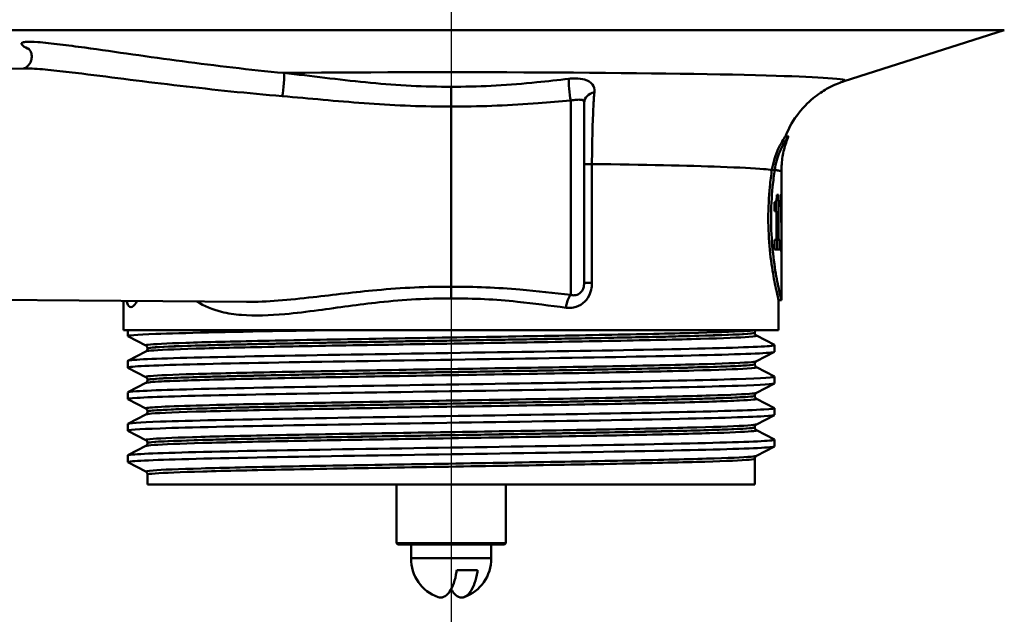
# Paper-space layout 'DF_1' of a CAD drawing. Units: millimetres. Extents: x 0 to 2100, y 0 to 4297.
# Drawn here: x 789 to 861, y 1445 to 1488 of the extents above; entities that cross this region are included whole.
import ezdxf

# ---------------------------------------------------------------- set-up
doc = ezdxf.new("R2010")
doc.units = ezdxf.units.MM
doc.header["$LTSCALE"] = 10
for name, color, linetype, lineweight in [('Centerline(ISO)', 7, 'Continuous', 25), ('Visible Edges(ISO)', 7, 'Continuous', 50), ('Visible Tangent Edges(ISO)', 7, 'Continuous', 50)]:
    doc.layers.add(name, color=color, linetype=linetype, lineweight=lineweight)

psp = doc.layouts.new('DF_1')

# ---------------------------------------------------------------- linework, layer by layer
at = {"layer": 'Centerline(ISO)', "linetype": 'Continuous'}
psp.add_line((820.351, 1731.688), (820.351, 833.757), dxfattribs=at)
at = {"layer": 'Visible Edges(ISO)'}
for p, q in [((849.161, 1483.84), (860.886, 1487.575)), ((773.351, 1484.634), (789.169, 1484.772)), ((830.101, 1482.279), (830.101, 1469.064)), ((820.351, 1481.983), (820.351, 1468.782)), ((845.06, 1479.794), (844.844, 1479.794)), ((844.062, 1477.339), (843.858, 1477.339)), ((844.551, 1472.479), (844.551, 1477.21)), ((844.55, 1475.562), (844.543, 1475.562)), ((844.55, 1475.562), (844.55, 1473.495)), ((844.042, 1474.327), (844.042, 1474.978)), ((844.147, 1475.035), (844.147, 1474.327)), ((844.349, 1475.523), (844.219, 1475.523)), ((844.349, 1475.523), (844.349, 1472.21)), ((844.516, 1474.629), (844.516, 1475.053)), ((844.54, 1474.897), (844.516, 1474.897)), ((844.54, 1473.495), (844.54, 1474.897)), ((844.042, 1474.327), (844.202, 1474.327)), ((844.202, 1472.21), (844.202, 1474.327)), ((844.54, 1473.495), (844.55, 1473.495)), ((844.202, 1472.21), (844.042, 1472.21)), ((844.042, 1471.513), (844.042, 1472.21)), ((844.349, 1472.21), (844.202, 1472.21)), ((844.241, 1472.21), (844.241, 1471.513)), ((844.442, 1472.21), (844.349, 1472.21)), ((844.442, 1472.21), (844.442, 1471.513)), ((844.042, 1471.513), (844.442, 1471.513)), ((844.543, 1471.367), (844.55, 1471.367)), ((844.551, 1467.794), (844.551, 1471.708)), ((773.351, 1467.954), (805.36, 1467.675)), ((796.351, 1465.594), (796.351, 1467.753)), ((844.551, 1467.794), (844.351, 1467.794)), ((844.351, 1465.594), (844.351, 1467.794)), ((844.351, 1465.594), (796.351, 1465.594)), ((796.651, 1465.171), (796.651, 1465.594)), ((797.977, 1464.475), (796.661, 1465.16)), ((842.601, 1465.414), (842.601, 1465.419)), ((842.724, 1465.203), (844.04, 1464.518)), ((796.661, 1463.363), (797.977, 1464.049)), ((798.101, 1464.259), (798.101, 1464.265)), ((844.04, 1464.006), (842.724, 1463.32)), ((844.051, 1464.017), (844.051, 1464.507)), ((796.651, 1462.862), (796.651, 1463.352)), ((797.977, 1462.166), (796.661, 1462.851)), ((842.601, 1463.105), (842.601, 1463.11)), ((842.724, 1462.894), (844.04, 1462.209)), ((798.101, 1461.95), (798.101, 1461.956)), ((844.051, 1461.708), (844.051, 1462.198)), ((796.661, 1461.054), (797.977, 1461.74)), ((844.04, 1461.697), (842.724, 1461.011)), ((796.651, 1460.553), (796.651, 1461.043)), ((797.977, 1459.857), (796.661, 1460.542)), ((842.601, 1460.796), (842.601, 1460.801)), ((842.724, 1460.585), (844.04, 1459.9)), ((844.051, 1459.399), (844.051, 1459.889)), ((796.661, 1458.745), (797.977, 1459.431)), ((798.101, 1459.641), (798.101, 1459.647)), ((844.04, 1459.388), (842.724, 1458.702)), ((796.651, 1458.244), (796.651, 1458.734)), ((797.977, 1457.548), (796.661, 1458.233)), ((842.601, 1458.487), (842.601, 1458.492)), ((842.724, 1458.276), (844.04, 1457.591)), ((844.051, 1457.09), (844.051, 1457.58)), ((796.661, 1456.436), (797.977, 1457.122)), ((798.101, 1457.332), (798.101, 1457.338)), ((844.04, 1457.079), (842.724, 1456.393)), ((796.651, 1455.935), (796.651, 1456.425)), ((842.601, 1454.294), (842.601, 1456.183)), ((797.977, 1455.239), (796.661, 1455.924)), ((798.101, 1454.294), (798.101, 1455.029)), ((798.101, 1454.294), (842.601, 1454.294)), ((816.351, 1454.294), (816.351, 1449.994)), ((824.351, 1454.294), (824.351, 1449.994)), ((816.351, 1449.994), (824.351, 1449.994)), ((816.451, 1449.894), (816.351, 1449.994)), ((824.251, 1449.894), (816.451, 1449.894)), ((817.426, 1448.894), (817.426, 1449.894)), ((823.276, 1448.894), (823.276, 1449.894)), ((824.251, 1449.894), (824.351, 1449.994)), ((823.276, 1448.894), (817.426, 1448.894)), ((822.288, 1448.017), (820.759, 1448.017))]:
    psp.add_line(p, q, dxfattribs=at)
for centre, start, end in [((820.35, 1448.819), 178.53071, 251.16774), ((820.352, 1448.819), 288.83226, 1.46929)]:
    psp.add_arc(centre, 2.925, start, end, dxfattribs=at)
for centre, major_axis, ratio, start_param, end_param in [((820.351, 1477.21), (24.2, 0), 0.026502, 0, 0.111351), ((820.351, 1472.479), (0, 42.801), 0.565407, 4.686401, 4.712389), ((820.351, 1471.708), (0, 42.856), 0.56468, 4.70442, 4.721386)]:
    psp.add_ellipse(centre, major_axis=major_axis, ratio=ratio, start_param=start_param, end_param=end_param, dxfattribs=at)
for points, knots in [([(789.358, 1486.251), (789.358, 1486.251), (789.358, 1486.251), (789.362, 1486.248), (789.376, 1486.238), (789.422, 1486.187), (789.447, 1486.157), (789.506, 1486.065), (789.539, 1486.005), (789.596, 1485.838), (789.618, 1485.73), (789.612, 1485.501), (789.589, 1485.386), (789.509, 1485.184), (789.454, 1485.098), (789.336, 1484.958), (789.274, 1484.907), (789.167, 1484.833), (789.123, 1484.812), (789.057, 1484.783), (789.034, 1484.775), (789.018, 1484.771)], [0.7583344, 0.7583344, 0.7583344, 0.7583344, 0.7628308, 0.7628308, 0.7893514, 0.7893514, 0.8072461, 0.8072461, 0.823756, 0.823756, 0.8399435, 0.8399435, 0.8539483, 0.8539483, 0.8676688, 0.8676688, 0.8831862, 0.8831862, 0.8997884, 0.8997884, 0.9155447, 0.9155447, 0.9155447, 0.9155447]), ([(844.846, 1479.794), (845.121, 1480.485), (845.466, 1481.036), (846.242, 1482.047), (846.66, 1482.419), (847.391, 1482.995), (847.7, 1483.18), (848.212, 1483.462), (848.416, 1483.555), (848.762, 1483.701), (848.902, 1483.753), (849.072, 1483.811), (849.118, 1483.826), (849.161, 1483.84)], [21.2525913, 21.2525913, 21.2525913, 21.2525913, 21.2759404, 21.2759404, 21.307617, 21.307617, 21.3423012, 21.3423012, 21.3769853, 21.3769853, 21.4116695, 21.4116695, 21.4259522, 21.4259522, 21.4259522, 21.4259522]), ([(820.351, 1483.435), (820.351, 1483.433), (820.351, 1483.432), (820.351, 1483.384), (820.351, 1483.331), (820.351, 1483.212), (820.351, 1483.147), (820.351, 1482.961), (820.351, 1482.834), (820.351, 1482.575), (820.351, 1482.444), (820.351, 1482.197), (820.351, 1482.082), (820.351, 1481.983)], [-0.0006397, -0.0006397, -0.0006397, -0.0006397, 0, 0, 0.0231324, 0.0231324, 0.0462647, 0.0462647, 0.0853299, 0.0853299, 0.1243937, 0.1243937, 0.1634568, 0.1634568, 0.1634568, 0.1634568]), ([(843.858, 1477.339), (843.902, 1477.631), (843.967, 1477.901), (844.134, 1478.444), (844.241, 1478.705), (844.469, 1479.195), (844.59, 1479.406), (844.737, 1479.644), (844.781, 1479.711), (844.824, 1479.771), (844.834, 1479.784), (844.842, 1479.793), (844.844, 1479.794), (844.844, 1479.794)], [-1.1721045, -1.1721045, -1.1721045, -1.1721045, -1.0631721, -1.0631721, -0.9313762, -0.9313762, -0.7731516, -0.7731516, -0.6743829, -0.6743829, -0.6241614, -0.6241614, -0.6025302, -0.6025302, -0.6025302, -0.6025302]), ([(845.059, 1479.788), (845.06, 1479.79), (845.06, 1479.791), (845.061, 1479.795), (845.06, 1479.795), (845.053, 1479.788), (845.045, 1479.779), (845.021, 1479.746), (845.004, 1479.721), (844.943, 1479.632), (844.891, 1479.552), (844.716, 1479.258), (844.57, 1478.99), (844.281, 1478.292), (844.138, 1477.849), (844.062, 1477.339)], [0.5767254, 0.5767254, 0.5767254, 0.5767254, 0.5873883, 0.5873883, 0.618173, 0.618173, 0.6624801, 0.6624801, 0.7145194, 0.7145194, 0.8067916, 0.8067916, 0.9819367, 0.9819367, 1.1726023, 1.1726023, 1.1726023, 1.1726023]), ([(844.551, 1477.211), (844.551, 1477.397), (844.559, 1477.583), (844.589, 1477.951), (844.611, 1478.133), (844.67, 1478.49), (844.706, 1478.665), (844.79, 1479.005), (844.837, 1479.17), (844.942, 1479.488), (844.999, 1479.641), (845.059, 1479.788)], [21.22751099, 21.22751099, 21.22751099, 21.22751099, 21.23268631, 21.23268631, 21.23786162, 21.23786162, 21.24303694, 21.24303694, 21.24821226, 21.24821226, 21.25338757, 21.25338757, 21.25338757, 21.25338757]), ([(844.351, 1467.794), (844.351, 1467.794), (844.312, 1467.946), (844.169, 1468.559), (844.068, 1469.021), (843.878, 1470.082), (843.775, 1470.755), (843.63, 1472.232), (843.589, 1473.037), (843.589, 1473.794), (843.589, 1474.551), (843.63, 1475.356), (843.746, 1476.538), (843.8, 1476.959), (843.858, 1477.339)], [-0.908212, -0.908212, -0.908212, -0.908212, -0.681175, -0.681175, -0.454138, -0.454138, -0.227069, -0.227069, 0, 0, 0, 0.227069, 0.227069, 0.363489, 0.363489, 0.363489, 0.363489]), ([(844.062, 1477.338), (844.005, 1476.959), (843.951, 1476.538), (843.836, 1475.356), (843.795, 1474.551), (843.795, 1473.794), (843.795, 1473.037), (843.836, 1472.232), (843.98, 1470.755), (844.082, 1470.082), (844.271, 1469.02), (844.371, 1468.559), (844.512, 1467.946), (844.551, 1467.794), (844.551, 1467.794)], [-0.363341, -0.363341, -0.363341, -0.363341, -0.227051, -0.227051, 0, 0, 0, 0.227051, 0.227051, 0.454101, 0.454101, 0.681122, 0.681122, 0.908142, 0.908142, 0.908142, 0.908142]), ([(843.858, 1477.339), (843.874, 1477.339), (843.89, 1477.339), (843.958, 1477.338), (844.01, 1477.338), (844.062, 1477.338)], [0, 0, 0, 0, 0.00485011, 0.00485011, 0.02040104, 0.02040104, 0.02040104, 0.02040104]), ([(844.062, 1477.338), (844.082, 1477.335), (844.102, 1477.332), (844.122, 1477.33), (844.238, 1477.314), (844.332, 1477.298), (844.401, 1477.282)], [20.6073539, 20.6073539, 20.6073539, 20.6073539, 20.6471383, 20.6471383, 20.6471383, 20.8853418, 20.8853418, 20.8853418, 20.8853418]), ([(844.536, 1475.29), (844.538, 1475.326), (844.539, 1475.367), (844.542, 1475.459), (844.542, 1475.509), (844.543, 1475.562)], [0, 0, 0, 0, 0.01792207, 0.01792207, 0.03513724, 0.03513724, 0.03513724, 0.03513724]), ([(844.042, 1474.978), (844.063, 1474.978), (844.084, 1474.984), (844.129, 1475.009), (844.152, 1475.032), (844.17, 1475.079)], [0, 0, 0, 0, 0.03121013, 0.03121013, 0.07120511, 0.07120511, 0.07120511, 0.07120511]), ([(844.17, 1475.079), (844.181, 1475.11), (844.191, 1475.152), (844.206, 1475.256), (844.21, 1475.306), (844.216, 1475.4), (844.218, 1475.461), (844.219, 1475.523)], [0, 0, 0, 0, 0.02109078, 0.02109078, 0.04149577, 0.04149577, 0.07369629, 0.07369629, 0.07369629, 0.07369629]), ([(844.516, 1475.053), (844.52, 1475.076), (844.524, 1475.108), (844.531, 1475.187), (844.534, 1475.235), (844.536, 1475.29)], [0, 0, 0, 0, 0.02627814, 0.02627814, 0.05317234, 0.05317234, 0.05317234, 0.05317234]), ([(844.54, 1474.897), (844.538, 1474.838), (844.534, 1474.786), (844.526, 1474.696), (844.521, 1474.659), (844.516, 1474.629)], [0, 0, 0, 0, 0.03146754, 0.03146754, 0.06484472, 0.06484472, 0.06484472, 0.06484472]), ([(797.348, 1467.745), (797.319, 1467.695), (797.29, 1467.648), (797.121, 1467.398), (796.986, 1467.294), (796.772, 1467.294), (796.676, 1467.392), (796.587, 1467.643), (796.572, 1467.695), (796.558, 1467.752)], [1.6491828, 1.6491828, 1.6491828, 1.6491828, 1.681059, 1.681059, 1.8378991, 1.8378991, 1.9903223, 1.9903223, 2.0252321, 2.0252321, 2.0252321, 2.0252321]), ([(796.666, 1465.16), (796.567, 1465.215), (797.258, 1465.27), (798.7, 1465.325), (800.644, 1465.399), (803.942, 1465.473), (808.022, 1465.547), (808.88, 1465.563), (809.771, 1465.578), (810.688, 1465.594)], [32.956945, 32.956945, 32.956945, 32.956945, 33.405662, 33.405662, 33.405662, 34.010412, 34.010412, 34.010412, 34.137582, 34.137582, 34.137582, 34.137582]), ([(842.601, 1465.419), (842.601, 1465.436), (842.603, 1465.453), (842.609, 1465.485), (842.614, 1465.5), (842.626, 1465.527), (842.632, 1465.539), (842.645, 1465.559), (842.651, 1465.568), (842.664, 1465.583), (842.67, 1465.589), (842.675, 1465.594)], [0.14251361, 0.14251361, 0.14251361, 0.14251361, 0.15022113, 0.15022113, 0.15792865, 0.15792865, 0.16563616, 0.16563616, 0.17334368, 0.17334368, 0.1810512, 0.1810512, 0.1810512, 0.1810512]), ([(842.601, 1465.414), (842.601, 1465.382), (842.607, 1465.351), (842.627, 1465.301), (842.639, 1465.281), (842.663, 1465.251), (842.674, 1465.24), (842.693, 1465.223), (842.701, 1465.218), (842.714, 1465.209), (842.72, 1465.206), (842.724, 1465.203)], [54.56776475, 54.56776475, 54.56776475, 54.56776475, 54.58178375, 54.58178375, 54.59580276, 54.59580276, 54.60982176, 54.60982176, 54.62384076, 54.62384076, 54.63785977, 54.63785977, 54.63785977, 54.63785977]), ([(796.662, 1462.851), (796.649, 1462.858), (796.648, 1462.864), (796.658, 1462.871), (796.773, 1462.945), (798.381, 1463.019), (801.202, 1463.094), (804.021, 1463.168), (808.037, 1463.242), (812.554, 1463.316), (817.068, 1463.39), (822.061, 1463.464), (826.667, 1463.538), (831.271, 1463.613), (835.468, 1463.687), (838.532, 1463.761), (841.692, 1463.837), (843.63, 1463.913), (843.988, 1463.99), (844.03, 1463.999), (844.05, 1464.008), (844.049, 1464.017)], [26.67376, 26.67376, 26.67376, 26.67376, 26.72768, 26.72768, 26.72768, 27.333656, 27.333656, 27.333656, 27.939119, 27.939119, 27.939119, 28.544115, 28.544115, 28.544115, 29.148688, 29.148688, 29.148688, 29.772299, 29.772299, 29.772299, 29.84513, 29.84513, 29.84513, 29.84513]), ([(796.651, 1463.352), (796.651, 1463.354), (796.651, 1463.355), (796.652, 1463.356), (796.697, 1463.43), (798.23, 1463.504), (800.985, 1463.578), (803.738, 1463.652), (807.699, 1463.726), (812.182, 1463.8), (816.706, 1463.875), (821.742, 1463.95), (826.402, 1464.025), (831.039, 1464.099), (835.283, 1464.173), (838.393, 1464.248), (841.497, 1464.322), (843.457, 1464.396), (843.933, 1464.47), (844.035, 1464.486), (844.069, 1464.502), (844.037, 1464.518)], [26.703538, 26.703538, 26.703538, 26.703538, 26.713012, 26.713012, 26.713012, 27.317929, 27.317929, 27.317929, 27.922431, 27.922431, 27.922431, 28.532532, 28.532532, 28.532532, 29.139584, 29.139584, 29.139584, 29.745487, 29.745487, 29.745487, 29.874908, 29.874908, 29.874908, 29.874908]), ([(798.101, 1464.265), (798.101, 1464.296), (798.094, 1464.327), (798.075, 1464.377), (798.063, 1464.397), (798.039, 1464.427), (798.028, 1464.438), (798.009, 1464.455), (798.001, 1464.46), (797.988, 1464.469), (797.982, 1464.472), (797.977, 1464.475)], [7.1675378, 7.1675378, 7.1675378, 7.1675378, 7.18156034, 7.18156034, 7.19558289, 7.19558289, 7.20960544, 7.20960544, 7.22362798, 7.22362798, 7.23765053, 7.23765053, 7.23765053, 7.23765053]), ([(798.101, 1464.259), (798.101, 1464.228), (798.094, 1464.197), (798.075, 1464.146), (798.063, 1464.126), (798.039, 1464.096), (798.028, 1464.085), (798.009, 1464.069), (798.001, 1464.063), (797.988, 1464.054), (797.982, 1464.051), (797.977, 1464.049)], [47.54293075, 47.54293075, 47.54293075, 47.54293075, 47.55693322, 47.55693322, 47.57093569, 47.57093569, 47.58493816, 47.58493816, 47.59894063, 47.59894063, 47.6129431, 47.6129431, 47.6129431, 47.6129431]), ([(842.601, 1463.11), (842.601, 1463.141), (842.607, 1463.172), (842.627, 1463.223), (842.639, 1463.242), (842.662, 1463.273), (842.674, 1463.284), (842.693, 1463.3), (842.701, 1463.306), (842.714, 1463.315), (842.72, 1463.318), (842.724, 1463.32)], [14.19246942, 14.19246942, 14.19246942, 14.19246942, 14.20647457, 14.20647457, 14.22047973, 14.22047973, 14.23448488, 14.23448488, 14.24849003, 14.24849003, 14.26249518, 14.26249518, 14.26249518, 14.26249518]), ([(842.601, 1463.105), (842.601, 1463.073), (842.607, 1463.042), (842.627, 1462.992), (842.639, 1462.972), (842.662, 1462.942), (842.674, 1462.931), (842.693, 1462.914), (842.701, 1462.909), (842.714, 1462.9), (842.72, 1462.897), (842.724, 1462.894)], [40.51814313, 40.51814313, 40.51814313, 40.51814313, 40.53213382, 40.53213382, 40.54612452, 40.54612452, 40.56011521, 40.56011521, 40.5741059, 40.5741059, 40.5880966, 40.5880966, 40.5880966, 40.5880966]), ([(796.658, 1461.043), (796.656, 1461.072), (796.867, 1461.101), (797.294, 1461.129), (798.4, 1461.203), (800.951, 1461.277), (804.504, 1461.352), (808.057, 1461.426), (812.595, 1461.5), (817.333, 1461.574), (822.07, 1461.648), (826.986, 1461.722), (831.228, 1461.796), (835.47, 1461.87), (839.021, 1461.944), (841.266, 1462.018), (843.196, 1462.082), (844.154, 1462.145), (844.038, 1462.209)], [20.420352, 20.420352, 20.420352, 20.420352, 20.653886, 20.653886, 20.653886, 21.258792, 21.258792, 21.258792, 21.863485, 21.863485, 21.863485, 22.467976, 22.467976, 22.467976, 23.072278, 23.072278, 23.072278, 23.591723, 23.591723, 23.591723, 23.591723]), ([(798.101, 1461.956), (798.101, 1461.987), (798.094, 1462.018), (798.075, 1462.068), (798.063, 1462.088), (798.039, 1462.118), (798.028, 1462.129), (798.009, 1462.146), (798.001, 1462.151), (797.988, 1462.16), (797.982, 1462.163), (797.977, 1462.166)], [21.21732735, 21.21732735, 21.21732735, 21.21732735, 21.23131985, 21.23131985, 21.24531234, 21.24531234, 21.25930484, 21.25930484, 21.27329733, 21.27329733, 21.28728983, 21.28728983, 21.28728983, 21.28728983]), ([(798.101, 1461.95), (798.101, 1461.919), (798.094, 1461.888), (798.075, 1461.837), (798.063, 1461.818), (798.039, 1461.787), (798.028, 1461.776), (798.009, 1461.76), (798.001, 1461.754), (797.988, 1461.745), (797.982, 1461.742), (797.977, 1461.74)], [33.49338191, 33.49338191, 33.49338191, 33.49338191, 33.50736567, 33.50736567, 33.52134943, 33.52134943, 33.53533319, 33.53533319, 33.54931695, 33.54931695, 33.56330071, 33.56330071, 33.56330071, 33.56330071]), ([(796.669, 1460.542), (796.605, 1460.575), (796.826, 1460.609), (797.338, 1460.642), (798.481, 1460.716), (801.068, 1460.79), (804.651, 1460.864), (808.233, 1460.938), (812.793, 1461.013), (817.54, 1461.087), (822.285, 1461.161), (827.196, 1461.235), (831.422, 1461.309), (835.646, 1461.383), (839.166, 1461.457), (841.373, 1461.531), (843.124, 1461.59), (844.041, 1461.649), (844.047, 1461.708)], [20.390575, 20.390575, 20.390575, 20.390575, 20.661669, 20.661669, 20.661669, 21.267079, 21.267079, 21.267079, 21.872253, 21.872253, 21.872253, 22.4772, 22.4772, 22.4772, 23.081933, 23.081933, 23.081933, 23.561945, 23.561945, 23.561945, 23.561945]), ([(842.601, 1460.801), (842.601, 1460.832), (842.607, 1460.863), (842.627, 1460.914), (842.639, 1460.934), (842.662, 1460.964), (842.674, 1460.975), (842.693, 1460.991), (842.701, 1460.997), (842.714, 1461.006), (842.72, 1461.009), (842.724, 1461.011)], [28.24213105, 28.24213105, 28.24213105, 28.24213105, 28.25611572, 28.25611572, 28.27010038, 28.27010038, 28.28408505, 28.28408505, 28.29806972, 28.29806972, 28.31205439, 28.31205439, 28.31205439, 28.31205439]), ([(842.601, 1460.796), (842.601, 1460.764), (842.607, 1460.733), (842.627, 1460.683), (842.639, 1460.663), (842.662, 1460.633), (842.674, 1460.622), (842.693, 1460.605), (842.701, 1460.6), (842.714, 1460.591), (842.72, 1460.588), (842.724, 1460.585)], [26.46862694, 26.46862694, 26.46862694, 26.46862694, 26.48260866, 26.48260866, 26.49659038, 26.49659038, 26.5105721, 26.5105721, 26.52455381, 26.52455381, 26.53853553, 26.53853553, 26.53853553, 26.53853553]), ([(796.656, 1458.734), (796.662, 1458.79), (797.477, 1458.846), (799.047, 1458.901), (801.15, 1458.976), (804.598, 1459.05), (808.789, 1459.124), (812.977, 1459.199), (817.887, 1459.273), (822.662, 1459.348), (827.435, 1459.422), (832.051, 1459.496), (835.704, 1459.571), (839.355, 1459.645), (842.029, 1459.719), (843.258, 1459.794), (843.844, 1459.829), (844.101, 1459.864), (844.032, 1459.9)], [14.137167, 14.137167, 14.137167, 14.137167, 14.590678, 14.590678, 14.590678, 15.198327, 15.198327, 15.198327, 15.80565, 15.80565, 15.80565, 16.412659, 16.412659, 16.412659, 17.019365, 17.019365, 17.019365, 17.308537, 17.308537, 17.308537, 17.308537]), ([(798.101, 1459.647), (798.101, 1459.678), (798.094, 1459.709), (798.075, 1459.759), (798.063, 1459.779), (798.039, 1459.809), (798.028, 1459.82), (798.009, 1459.837), (798.001, 1459.842), (797.988, 1459.851), (797.982, 1459.854), (797.977, 1459.857)], [35.26690036, 35.26690036, 35.26690036, 35.26690036, 35.28088209, 35.28088209, 35.29486381, 35.29486381, 35.30884554, 35.30884554, 35.32282726, 35.32282726, 35.33680898, 35.33680898, 35.33680898, 35.33680898]), ([(796.666, 1458.233), (796.56, 1458.292), (797.37, 1458.351), (799.035, 1458.41), (801.145, 1458.485), (804.615, 1458.56), (808.833, 1458.635), (813.031, 1458.709), (817.95, 1458.784), (822.73, 1458.858), (827.506, 1458.933), (832.122, 1459.007), (835.768, 1459.082), (839.412, 1459.156), (842.072, 1459.23), (843.284, 1459.305), (843.792, 1459.336), (844.044, 1459.367), (844.043, 1459.399)], [14.107389, 14.107389, 14.107389, 14.107389, 14.589579, 14.589579, 14.589579, 15.200454, 15.200454, 15.200454, 15.808506, 15.808506, 15.808506, 16.416219, 16.416219, 16.416219, 17.023603, 17.023603, 17.023603, 17.27876, 17.27876, 17.27876, 17.27876]), ([(798.101, 1459.641), (798.101, 1459.61), (798.094, 1459.579), (798.075, 1459.528), (798.063, 1459.509), (798.039, 1459.478), (798.028, 1459.467), (798.009, 1459.451), (798.001, 1459.445), (797.988, 1459.436), (797.982, 1459.433), (797.977, 1459.431)], [19.44385803, 19.44385803, 19.44385803, 19.44385803, 19.45784261, 19.45784261, 19.47182719, 19.47182719, 19.48581177, 19.48581177, 19.49979635, 19.49979635, 19.51378093, 19.51378093, 19.51378093, 19.51378093]), ([(842.601, 1458.492), (842.601, 1458.523), (842.607, 1458.554), (842.627, 1458.605), (842.639, 1458.625), (842.662, 1458.655), (842.674, 1458.666), (842.693, 1458.682), (842.701, 1458.688), (842.714, 1458.697), (842.72, 1458.7), (842.724, 1458.702)], [42.29165539, 42.29165539, 42.29165539, 42.29165539, 42.30563908, 42.30563908, 42.31962277, 42.31962277, 42.33360645, 42.33360645, 42.34759014, 42.34759014, 42.36157383, 42.36157383, 42.36157383, 42.36157383]), ([(842.601, 1458.487), (842.601, 1458.455), (842.607, 1458.424), (842.627, 1458.374), (842.639, 1458.354), (842.662, 1458.324), (842.674, 1458.313), (842.693, 1458.296), (842.701, 1458.291), (842.714, 1458.282), (842.72, 1458.279), (842.724, 1458.276)], [12.41905507, 12.41905507, 12.41905507, 12.41905507, 12.43304739, 12.43304739, 12.44703972, 12.44703972, 12.46103205, 12.46103205, 12.47502437, 12.47502437, 12.4890167, 12.4890167, 12.4890167, 12.4890167]), ([(796.652, 1456.425), (796.651, 1456.432), (796.663, 1456.439), (796.689, 1456.446), (796.958, 1456.52), (798.713, 1456.594), (801.649, 1456.669), (804.585, 1456.743), (808.688, 1456.817), (813.247, 1456.891), (817.805, 1456.965), (822.799, 1457.039), (827.363, 1457.113), (831.926, 1457.187), (836.04, 1457.261), (838.99, 1457.335), (841.94, 1457.409), (843.715, 1457.483), (844.007, 1457.557), (844.05, 1457.569), (844.061, 1457.58), (844.038, 1457.591)], [7.853982, 7.853982, 7.853982, 7.853982, 7.910441, 7.910441, 7.910441, 8.515455, 8.515455, 8.515455, 9.120358, 9.120358, 9.120358, 9.725154, 9.725154, 9.725154, 10.329846, 10.329846, 10.329846, 10.934435, 10.934435, 10.934435, 11.025352, 11.025352, 11.025352, 11.025352]), ([(798.101, 1457.338), (798.101, 1457.369), (798.094, 1457.4), (798.075, 1457.45), (798.063, 1457.47), (798.039, 1457.5), (798.028, 1457.511), (798.009, 1457.528), (798.001, 1457.533), (797.988, 1457.542), (797.982, 1457.545), (797.977, 1457.548)], [49.31641634, 49.31641634, 49.31641634, 49.31641634, 49.33040688, 49.33040688, 49.34439742, 49.34439742, 49.35838796, 49.35838796, 49.3723785, 49.3723785, 49.38636904, 49.38636904, 49.38636904, 49.38636904]), ([(796.663, 1455.924), (796.642, 1455.935), (796.65, 1455.945), (796.69, 1455.956), (796.963, 1456.03), (798.724, 1456.104), (801.665, 1456.179), (804.605, 1456.253), (808.714, 1456.327), (813.276, 1456.401), (817.838, 1456.475), (822.834, 1456.549), (827.398, 1456.623), (831.961, 1456.697), (836.071, 1456.772), (839.016, 1456.846), (841.96, 1456.92), (843.727, 1456.994), (844.009, 1457.068), (844.037, 1457.075), (844.05, 1457.082), (844.05, 1457.09)], [7.824204, 7.824204, 7.824204, 7.824204, 7.911236, 7.911236, 7.911236, 8.516503, 8.516503, 8.516503, 9.121654, 9.121654, 9.121654, 9.72669, 9.72669, 9.72669, 10.331616, 10.331616, 10.331616, 10.936434, 10.936434, 10.936434, 10.995574, 10.995574, 10.995574, 10.995574]), ([(798.101, 1457.332), (798.101, 1457.301), (798.094, 1457.27), (798.075, 1457.219), (798.063, 1457.2), (798.039, 1457.169), (798.028, 1457.158), (798.009, 1457.142), (798.001, 1457.136), (797.988, 1457.127), (797.982, 1457.124), (797.977, 1457.122)], [5.39419819, 5.39419819, 5.39419819, 5.39419819, 5.4082031, 5.4082031, 5.422208, 5.422208, 5.4362129, 5.4362129, 5.45021781, 5.45021781, 5.46422271, 5.46422271, 5.46422271, 5.46422271]), ([(842.601, 1456.183), (842.601, 1456.214), (842.607, 1456.245), (842.627, 1456.296), (842.639, 1456.316), (842.663, 1456.346), (842.674, 1456.357), (842.693, 1456.373), (842.701, 1456.379), (842.714, 1456.388), (842.72, 1456.391), (842.724, 1456.393)], [56.34120337, 56.34120337, 56.34120337, 56.34120337, 56.3552056, 56.3552056, 56.36920784, 56.36920784, 56.38321008, 56.38321008, 56.39721232, 56.39721232, 56.41121455, 56.41121455, 56.41121455, 56.41121455]), ([(798.101, 1455.029), (798.101, 1455.06), (798.094, 1455.091), (798.075, 1455.141), (798.063, 1455.161), (798.039, 1455.191), (798.028, 1455.202), (798.009, 1455.219), (798.001, 1455.224), (797.988, 1455.233), (797.982, 1455.236), (797.977, 1455.239)], [63.36603644, 63.36603644, 63.36603644, 63.36603644, 63.38005513, 63.38005513, 63.39407382, 63.39407382, 63.40809252, 63.40809252, 63.42211121, 63.42211121, 63.4361299, 63.4361299, 63.4361299, 63.4361299]), ([(819.406, 1446.053), (819.468, 1446.032), (819.529, 1446.02), (819.586, 1446.02), (819.721, 1446.02), (819.881, 1446.084), (820.078, 1446.249), (820.159, 1446.339), (820.338, 1446.589), (820.46, 1446.834), (820.625, 1447.309), (820.701, 1447.621), (820.749, 1447.939), (820.754, 1447.977), (820.759, 1448.017)], [-0.0392644, -0.0392644, -0.0392644, -0.0392644, 0, 0, 0, 0.0925118, 0.0925118, 0.1439467, 0.1439467, 0.2368477, 0.2368477, 0.325903, 0.325903, 0.3377622, 0.3377622, 0.3377622, 0.3377622]), ([(822.288, 1448.017), (822.283, 1447.977), (822.278, 1447.939), (822.229, 1447.621), (822.154, 1447.309), (821.989, 1446.834), (821.867, 1446.589), (821.688, 1446.339), (821.607, 1446.249), (821.409, 1446.084), (821.25, 1446.02), (821.115, 1446.02), (820.98, 1446.02), (820.821, 1446.084), (820.624, 1446.249), (820.543, 1446.339), (820.437, 1446.487), (820.393, 1446.557), (820.352, 1446.634)], [-0.3377622, -0.3377622, -0.3377622, -0.3377622, -0.325903, -0.325903, -0.2368477, -0.2368477, -0.1439467, -0.1439467, -0.0925118, -0.0925118, 0, 0, 0, 0.0925118, 0.0925118, 0.1439467, 0.1439467, 0.1779772, 0.1779772, 0.1779772, 0.1779772])]:
    psp.add_open_spline(points, degree=3, knots=knots, dxfattribs=at)
for points in [[(844.062, 1477.339), (844.387, 1477.297), (844.551, 1477.254), (844.551, 1477.211)], [(844.551, 1477.211), (844.551, 1477.211), (844.551, 1477.211), (844.551, 1477.211)]]:
    psp.add_open_spline(points, degree=3, dxfattribs=at)
at = {"layer": 'Visible Tangent Edges(ISO)'}
for p, q in [((860.886, 1487.575), (779.816, 1487.575)), ((829.11, 1468.178), (829.11, 1482.421)), ((830.671, 1477.77), (830.101, 1477.77)), ((830.671, 1469.064), (830.671, 1477.77)), ((844.551, 1477.211), (844.551, 1477.211)), ((830.101, 1469.064), (830.671, 1469.064))]:
    psp.add_line(p, q, dxfattribs=at)
for centre, major_axis, ratio, start_param, end_param in [((807.963, 1483.489), (0.093, 0.996), 0.116073, 3.87616, 5.999229), ((829.118, 1483.127), (-0.099, 0.995), 0.11024, 0.457131, 2.34905), ((831.101, 1482.279), (-1, 0), 0.776104, 4.972237, 6.283185), ((829.118, 1467.242), (0.131, 0.991), 0.348055, 0.385745, 1.616652)]:
    psp.add_ellipse(centre, major_axis=major_axis, ratio=ratio, start_param=start_param, end_param=end_param, dxfattribs=at)
for points, knots in [([(808.084, 1484.441), (805.598, 1484.675), (803.103, 1484.971), (799.428, 1485.457), (798.214, 1485.626), (795.822, 1485.965), (794.649, 1486.135), (792.873, 1486.38), (792.259, 1486.462), (791.094, 1486.604), (790.54, 1486.665), (789.696, 1486.725), (789.371, 1486.735), (789.047, 1486.701), (788.965, 1486.682), (788.837, 1486.605), (788.865, 1486.526), (789.085, 1486.347), (789.251, 1486.251), (789.45, 1486.151)], [-3.043607, -3.043607, -3.043607, -3.043607, -2.282706, -2.282706, -1.902255, -1.902255, -1.521804, -1.521804, -1.316419, -1.316419, -1.111033, -1.111033, -0.960305, -0.960305, -0.888011, -0.888011, -0.76455, -0.76455, -0.658015, -0.658015, -0.658015, -0.658015]), ([(789.169, 1484.772), (789.357, 1484.774), (789.581, 1484.765), (790.308, 1484.72), (790.866, 1484.666), (792.038, 1484.539), (792.655, 1484.466), (794.441, 1484.249), (795.621, 1484.098), (798.028, 1483.796), (799.249, 1483.646), (802.949, 1483.213), (805.463, 1482.95), (807.972, 1482.742)], [1.011252, 1.011252, 1.011252, 1.011252, 1.111033, 1.111033, 1.316419, 1.316419, 1.521804, 1.521804, 1.902255, 1.902255, 2.282706, 2.282706, 3.043607, 3.043607, 3.043607, 3.043607]), ([(849.158, 1483.84), (849.399, 1483.918), (848.994, 1483.996), (847.087, 1484.129), (845.795, 1484.186), (844.161, 1484.236), (836.622, 1484.469), (820.775, 1484.559), (808.359, 1484.444), (808.222, 1484.443), (808.084, 1484.441)], [-21.425952, -21.425952, -21.425952, -21.425952, -20.290454, -20.290454, -19.362916, -19.362916, -19.362916, -15.084986, -15.084986, -15.036789, -15.036789, -15.036789, -15.036789]), ([(820.351, 1483.435), (820.238, 1483.434), (820.125, 1483.434), (820.012, 1483.434), (818.034, 1483.435), (816.058, 1483.56), (812.097, 1483.954), (810.111, 1484.222), (808.084, 1484.441)], [1.177647, 1.177647, 1.177647, 1.177647, 1.212309, 1.212309, 1.212309, 1.818464, 1.818464, 2.424619, 2.424619, 2.424619, 2.424619]), ([(828.981, 1484.015), (828.194, 1483.923), (827.409, 1483.835), (824.644, 1483.56), (822.668, 1483.435), (820.69, 1483.434), (820.577, 1483.434), (820.464, 1483.434), (820.351, 1483.435)], [0.3663461, 0.3663461, 0.3663461, 0.3663461, 0.6061635, 0.6061635, 1.2123269, 1.2123269, 1.2123269, 1.2470165, 1.2470165, 1.2470165, 1.2470165]), ([(830.844, 1483.029), (830.861, 1483.257), (830.809, 1483.447), (830.578, 1483.762), (830.384, 1483.878), (829.938, 1484.007), (829.71, 1484.037), (829.308, 1484.043), (829.146, 1484.035), (828.981, 1484.015)], [0, 0, 0, 0, 0.0928505, 0.0928505, 0.1970068, 0.1970068, 0.2771271, 0.2771271, 0.3272023, 0.3272023, 0.3272023, 0.3272023]), ([(807.972, 1482.742), (809.97, 1482.577), (811.964, 1482.374), (815.974, 1482.076), (817.993, 1481.982), (820.013, 1481.983), (820.126, 1481.983), (820.238, 1481.983), (820.351, 1481.983)], [-2.424619, -2.424619, -2.424619, -2.424619, -1.818464, -1.818464, -1.212309, -1.212309, -1.212309, -1.17852, -1.17852, -1.17852, -1.17852]), ([(830.671, 1477.77), (830.672, 1478.589), (830.685, 1479.422), (830.724, 1480.829), (830.75, 1481.442), (830.778, 1481.984), (830.799, 1482.367), (830.821, 1482.716), (830.844, 1483.029)], [0, 0, 0, 0, 0.2107572, 0.2107572, 0.39018, 0.39018, 0.39018, 0.5171815, 0.5171815, 0.5171815, 0.5171815]), ([(820.351, 1481.983), (820.464, 1481.983), (820.576, 1481.983), (820.689, 1481.983), (822.709, 1481.982), (824.727, 1482.076), (827.527, 1482.284), (828.319, 1482.351), (829.11, 1482.421)], [-1.2461438, -1.2461438, -1.2461438, -1.2461438, -1.2123269, -1.2123269, -1.2123269, -0.6061635, -0.6061635, -0.3663461, -0.3663461, -0.3663461, -0.3663461]), ([(829.11, 1482.421), (829.192, 1482.436), (829.274, 1482.448), (829.478, 1482.474), (829.596, 1482.483), (829.829, 1482.486), (829.934, 1482.474), (830.066, 1482.407), (830.101, 1482.356), (830.101, 1482.279)], [-0.3272023, -0.3272023, -0.3272023, -0.3272023, -0.2771271, -0.2771271, -0.1970068, -0.1970068, -0.0928505, -0.0928505, 0, 0, 0, 0]), ([(830.671, 1477.77), (834.433, 1477.725), (837.721, 1477.654), (840.087, 1477.567), (841.449, 1477.516), (842.53, 1477.46), (843.493, 1477.38), (843.695, 1477.359), (843.858, 1477.339)], [17.751124, 17.751124, 17.751124, 17.751124, 19.362916, 19.362916, 19.362916, 20.290454, 20.290454, 20.602182, 20.602182, 20.602182, 20.602182]), ([(828.768, 1467.242), (828.954, 1467.217), (829.144, 1467.221), (829.573, 1467.307), (829.808, 1467.414), (830.196, 1467.725), (830.351, 1467.918), (830.549, 1468.313), (830.608, 1468.5), (830.661, 1468.817), (830.671, 1468.941), (830.671, 1469.064)], [-0.3189626, -0.3189626, -0.3189626, -0.3189626, -0.2563464, -0.2563464, -0.1724859, -0.1724859, -0.0958255, -0.0958255, -0.036856, -0.036856, 0, 0, 0, 0]), ([(830.101, 1469.064), (830.101, 1468.996), (830.096, 1468.928), (830.068, 1468.757), (830.037, 1468.66), (829.934, 1468.458), (829.854, 1468.363), (829.652, 1468.216), (829.529, 1468.171), (829.305, 1468.147), (829.207, 1468.154), (829.11, 1468.178)], [0, 0, 0, 0, 0.036856, 0.036856, 0.0958255, 0.0958255, 0.1724859, 0.1724859, 0.2563464, 0.2563464, 0.3189626, 0.3189626, 0.3189626, 0.3189626]), ([(820.351, 1468.782), (819.458, 1468.791), (818.563, 1468.773), (816.739, 1468.689), (815.811, 1468.621), (813.291, 1468.388), (811.736, 1468.191), (809.355, 1467.92), (808.499, 1467.829), (806.873, 1467.705), (806.101, 1467.668), (805.358, 1467.675)], [4.832701, 4.832701, 4.832701, 4.832701, 5.100167, 5.100167, 5.38047, 5.38047, 5.874257, 5.874257, 6.161734, 6.161734, 6.439456, 6.439456, 6.439456, 6.439456]), ([(820.351, 1468.782), (820.351, 1468.738), (820.35, 1468.684), (820.35, 1468.561), (820.35, 1468.492), (820.35, 1468.342), (820.35, 1468.262), (820.351, 1468.096), (820.351, 1468.01), (820.351, 1467.924)], [0, 0, 0, 0, 0.25, 0.25, 0.5, 0.5, 0.75, 0.75, 1, 1, 1, 1]), ([(829.11, 1468.178), (827.898, 1468.32), (826.653, 1468.464), (823.754, 1468.715), (822.051, 1468.799), (820.351, 1468.782)], [17.0113512, 17.0113512, 17.0113512, 17.0113512, 17.3987265, 17.3987265, 17.903717, 17.903717, 17.903717, 17.903717]), ([(801.714, 1467.707), (801.716, 1467.706), (801.717, 1467.705), (802.265, 1467.352), (802.868, 1467.109), (803.983, 1466.832), (804.472, 1466.758), (805.984, 1466.635), (807.05, 1466.678), (808.965, 1466.85), (809.786, 1466.952), (812.072, 1467.257), (813.565, 1467.478), (815.984, 1467.74), (816.875, 1467.817), (818.629, 1467.913), (819.491, 1467.933), (820.351, 1467.924)], [-7.062487, -7.062487, -7.062487, -7.062487, -7.061687, -7.061687, -6.773434, -6.773434, -6.567587, -6.567587, -6.161734, -6.161734, -5.874257, -5.874257, -5.38047, -5.38047, -5.100167, -5.100167, -4.831828, -4.831828, -4.831828, -4.831828]), ([(820.351, 1467.924), (821.986, 1467.941), (823.623, 1467.847), (826.41, 1467.563), (827.605, 1467.402), (828.768, 1467.242)], [-17.904581, -17.904581, -17.904581, -17.904581, -17.3987265, -17.3987265, -17.0113512, -17.0113512, -17.0113512, -17.0113512]), ([(842.554, 1465.594), (842.404, 1465.575), (842.159, 1465.555), (841.007, 1465.488), (839.633, 1465.44), (836.005, 1465.345), (833.734, 1465.297), (828.658, 1465.202), (825.83, 1465.154), (820.067, 1465.059), (817.105, 1465.011), (811.518, 1464.916), (808.867, 1464.868), (804.293, 1464.772), (802.349, 1464.725), (799.472, 1464.629), (798.527, 1464.581), (797.998, 1464.514), (797.941, 1464.494), (797.98, 1464.475)], [0.426648, 0.426648, 0.426648, 0.426648, 0.78094, 0.78094, 1.651825, 1.651825, 2.522717, 2.522717, 3.39363, 3.39363, 4.264554, 4.264554, 5.13546, 5.13546, 6.006326, 6.006326, 6.87717, 6.87717, 7.237651, 7.237651, 7.237651, 7.237651]), ([(797.979, 1464.049), (798.014, 1464.067), (798.133, 1464.086), (798.878, 1464.153), (800.017, 1464.202), (803.271, 1464.299), (805.387, 1464.348), (810.219, 1464.444), (812.941, 1464.491), (818.575, 1464.586), (821.507, 1464.633), (827.161, 1464.727), (829.907, 1464.775), (834.791, 1464.87), (836.947, 1464.918), (840.309, 1465.013), (841.527, 1465.061), (842.598, 1465.141), (842.781, 1465.172), (842.723, 1465.203)], [47.612943, 47.612943, 47.612943, 47.612943, 47.951408, 47.951408, 48.845319, 48.845319, 49.727939, 49.727939, 50.59495, 50.59495, 51.455298, 51.455298, 52.3196, 52.3196, 53.191459, 53.191459, 54.067161, 54.067161, 54.63786, 54.63786, 54.63786, 54.63786]), ([(798.103, 1464.264), (798.102, 1464.28), (798.163, 1464.296), (798.659, 1464.36), (799.599, 1464.408), (802.459, 1464.503), (804.392, 1464.551), (808.939, 1464.646), (811.574, 1464.694), (817.128, 1464.789), (820.072, 1464.837), (825.8, 1464.932), (828.611, 1464.98), (833.656, 1465.075), (835.913, 1465.123), (839.519, 1465.218), (840.884, 1465.266), (842.294, 1465.349), (842.598, 1465.384), (842.6, 1465.419)], [-7.167538, -7.167538, -7.167538, -7.167538, -6.87717, -6.87717, -6.006326, -6.006326, -5.13546, -5.13546, -4.264554, -4.264554, -3.39363, -3.39363, -2.522717, -2.522717, -1.651825, -1.651825, -0.78094, -0.78094, -0.142514, -0.142514, -0.142514, -0.142514]), ([(842.599, 1465.413), (842.598, 1465.386), (842.412, 1465.358), (841.398, 1465.283), (840.187, 1465.235), (836.845, 1465.139), (834.701, 1465.092), (829.847, 1464.997), (827.117, 1464.949), (821.497, 1464.855), (818.582, 1464.808), (812.982, 1464.713), (810.277, 1464.665), (805.474, 1464.57), (803.371, 1464.521), (800.137, 1464.424), (799.006, 1464.375), (798.225, 1464.304), (798.103, 1464.281), (798.103, 1464.259)], [-54.567765, -54.567765, -54.567765, -54.567765, -54.067161, -54.067161, -53.191459, -53.191459, -52.3196, -52.3196, -51.455298, -51.455298, -50.59495, -50.59495, -49.727939, -49.727939, -48.845319, -48.845319, -47.951408, -47.951408, -47.542931, -47.542931, -47.542931, -47.542931]), ([(842.722, 1463.32), (842.674, 1463.295), (842.473, 1463.27), (841.447, 1463.198), (840.21, 1463.15), (836.82, 1463.055), (834.651, 1463.007), (829.731, 1462.912), (826.957, 1462.864), (821.243, 1462.769), (818.275, 1462.721), (812.613, 1462.626), (809.893, 1462.578), (805.131, 1462.482), (803.069, 1462.434), (799.933, 1462.339), (798.844, 1462.291), (798.045, 1462.217), (797.93, 1462.192), (797.98, 1462.166)], [14.262495, 14.262495, 14.262495, 14.262495, 14.715751, 14.715751, 15.586902, 15.586902, 16.457367, 16.457367, 17.327209, 17.327209, 18.197467, 18.197467, 19.069268, 19.069268, 19.942351, 19.942351, 20.814852, 20.814852, 21.28729, 21.28729, 21.28729, 21.28729]), ([(797.978, 1461.74), (798.047, 1461.776), (798.434, 1461.811), (800.104, 1461.897), (801.666, 1461.947), (805.798, 1462.049), (808.352, 1462.099), (814.248, 1462.206), (817.579, 1462.26), (824.395, 1462.372), (827.835, 1462.429), (833.713, 1462.538), (836.211, 1462.591), (839.954, 1462.692), (841.294, 1462.742), (842.555, 1462.825), (842.785, 1462.86), (842.721, 1462.894)], [33.563301, 33.563301, 33.563301, 33.563301, 34.217923, 34.217923, 35.131943, 35.131943, 36.063766, 36.063766, 37.061757, 37.061757, 38.101717, 38.101717, 39.059822, 39.059822, 39.956601, 39.956601, 40.588097, 40.588097, 40.588097, 40.588097]), ([(842.597, 1463.105), (842.596, 1463.074), (842.364, 1463.043), (841.167, 1462.963), (839.834, 1462.914), (836.113, 1462.813), (833.63, 1462.76), (827.787, 1462.651), (824.367, 1462.594), (817.592, 1462.482), (814.281, 1462.427), (808.421, 1462.321), (805.883, 1462.27), (801.776, 1462.169), (800.224, 1462.119), (798.491, 1462.029), (798.101, 1461.99), (798.101, 1461.95)], [-40.518143, -40.518143, -40.518143, -40.518143, -39.956601, -39.956601, -39.059822, -39.059822, -38.101717, -38.101717, -37.061757, -37.061757, -36.063766, -36.063766, -35.131943, -35.131943, -34.217923, -34.217923, -33.493382, -33.493382, -33.493382, -33.493382]), ([(798.103, 1461.955), (798.102, 1461.977), (798.221, 1462), (798.975, 1462.069), (800.057, 1462.117), (803.175, 1462.213), (805.225, 1462.261), (809.959, 1462.356), (812.663, 1462.404), (818.292, 1462.499), (821.241, 1462.547), (826.921, 1462.642), (829.678, 1462.69), (834.568, 1462.785), (836.723, 1462.833), (840.093, 1462.928), (841.322, 1462.976), (842.395, 1463.052), (842.598, 1463.081), (842.599, 1463.11)], [-21.217327, -21.217327, -21.217327, -21.217327, -20.814852, -20.814852, -19.942351, -19.942351, -19.069268, -19.069268, -18.197467, -18.197467, -17.327209, -17.327209, -16.457367, -16.457367, -15.586902, -15.586902, -14.715751, -14.715751, -14.192469, -14.192469, -14.192469, -14.192469]), ([(842.723, 1461.011), (842.69, 1460.994), (842.588, 1460.977), (841.926, 1460.913), (840.872, 1460.865), (837.737, 1460.768), (835.608, 1460.718), (830.612, 1460.619), (827.704, 1460.568), (821.944, 1460.471), (819.065, 1460.425), (813.723, 1460.336), (811.212, 1460.292), (806.758, 1460.207), (804.797, 1460.166), (801.731, 1460.087), (800.568, 1460.051), (798.839, 1459.977), (798.29, 1459.941), (797.979, 1459.888), (797.948, 1459.873), (797.979, 1459.857)], [28.312054, 28.312054, 28.312054, 28.312054, 28.619646, 28.619646, 29.489758, 29.489758, 30.394114, 30.394114, 31.317066, 31.317066, 32.159798, 32.159798, 32.948764, 32.948764, 33.711002, 33.711002, 34.37986, 34.37986, 35.048718, 35.048718, 35.336809, 35.336809, 35.336809, 35.336809]), ([(797.98, 1459.431), (798.018, 1459.451), (798.153, 1459.471), (799.024, 1459.545), (800.408, 1459.6), (804.17, 1459.703), (806.494, 1459.753), (811.831, 1459.855), (814.923, 1459.907), (821.553, 1460.016), (825.122, 1460.074), (831.545, 1460.187), (834.388, 1460.242), (838.827, 1460.348), (840.464, 1460.399), (842.393, 1460.496), (842.81, 1460.54), (842.724, 1460.585)], [19.513781, 19.513781, 19.513781, 19.513781, 19.87642, 19.87642, 20.87079, 20.87079, 21.778811, 21.778811, 22.727814, 22.727814, 23.778796, 23.778796, 24.785403, 24.785403, 25.718807, 25.718807, 26.538536, 26.538536, 26.538536, 26.538536]), ([(798.102, 1459.647), (798.102, 1459.659), (798.137, 1459.671), (798.424, 1459.719), (798.969, 1459.756), (800.689, 1459.829), (801.845, 1459.865), (804.893, 1459.944), (806.843, 1459.986), (811.27, 1460.071), (813.767, 1460.114), (819.076, 1460.203), (821.938, 1460.25), (827.663, 1460.346), (830.554, 1460.397), (835.519, 1460.497), (837.634, 1460.546), (840.75, 1460.643), (841.798, 1460.691), (842.494, 1460.76), (842.599, 1460.78), (842.599, 1460.801)], [-35.2669, -35.2669, -35.2669, -35.2669, -35.048718, -35.048718, -34.37986, -34.37986, -33.711002, -33.711002, -32.948764, -32.948764, -32.159798, -32.159798, -31.317066, -31.317066, -30.394114, -30.394114, -29.489758, -29.489758, -28.619646, -28.619646, -28.242131, -28.242131, -28.242131, -28.242131]), ([(842.601, 1460.796), (842.601, 1460.754), (842.183, 1460.714), (840.342, 1460.621), (838.714, 1460.57), (834.301, 1460.464), (831.474, 1460.409), (825.09, 1460.296), (821.542, 1460.238), (814.952, 1460.129), (811.879, 1460.077), (806.575, 1459.975), (804.265, 1459.925), (800.526, 1459.821), (799.151, 1459.767), (798.242, 1459.689), (798.104, 1459.665), (798.103, 1459.641)], [-26.468627, -26.468627, -26.468627, -26.468627, -25.718807, -25.718807, -24.785403, -24.785403, -23.778796, -23.778796, -22.727814, -22.727814, -21.778811, -21.778811, -20.87079, -20.87079, -19.87642, -19.87642, -19.443858, -19.443858, -19.443858, -19.443858]), ([(842.722, 1458.702), (842.673, 1458.676), (842.458, 1458.651), (841.375, 1458.576), (840.095, 1458.528), (836.623, 1458.432), (834.43, 1458.384), (829.486, 1458.289), (826.719, 1458.242), (821.029, 1458.147), (818.078, 1458.1), (812.447, 1458.005), (809.739, 1457.957), (805.005, 1457.862), (802.957, 1457.814), (799.857, 1457.718), (798.789, 1457.67), (798.037, 1457.597), (797.932, 1457.573), (797.979, 1457.548)], [42.361574, 42.361574, 42.361574, 42.361574, 42.834349, 42.834349, 43.715765, 43.715765, 44.58638, 44.58638, 45.450696, 45.450696, 46.316262, 46.316262, 47.186756, 47.186756, 48.060561, 48.060561, 48.93415, 48.93415, 49.386369, 49.386369, 49.386369, 49.386369]), ([(797.98, 1457.122), (798.029, 1457.147), (798.233, 1457.172), (799.263, 1457.244), (800.487, 1457.292), (803.833, 1457.386), (805.967, 1457.433), (810.844, 1457.528), (813.61, 1457.576), (819.378, 1457.672), (822.403, 1457.721), (828.19, 1457.818), (830.978, 1457.867), (835.746, 1457.964), (837.778, 1458.011), (840.788, 1458.104), (841.825, 1458.15), (842.648, 1458.223), (842.775, 1458.25), (842.723, 1458.276)], [5.464223, 5.464223, 5.464223, 5.464223, 5.921788, 5.921788, 6.784181, 6.784181, 7.644963, 7.644963, 8.515259, 8.515259, 9.402243, 9.402243, 10.296582, 10.296582, 11.165149, 11.165149, 11.998291, 11.998291, 12.489017, 12.489017, 12.489017, 12.489017]), ([(798.103, 1457.338), (798.103, 1457.359), (798.211, 1457.38), (798.919, 1457.448), (799.981, 1457.496), (803.064, 1457.592), (805.1, 1457.64), (809.806, 1457.735), (812.498, 1457.783), (818.096, 1457.878), (821.028, 1457.926), (826.685, 1458.02), (829.434, 1458.068), (834.348, 1458.163), (836.528, 1458.21), (839.978, 1458.306), (841.249, 1458.355), (842.382, 1458.433), (842.599, 1458.462), (842.599, 1458.492)], [-49.316416, -49.316416, -49.316416, -49.316416, -48.93415, -48.93415, -48.060561, -48.060561, -47.186756, -47.186756, -46.316262, -46.316262, -45.450696, -45.450696, -44.58638, -44.58638, -43.715765, -43.715765, -42.834349, -42.834349, -42.291655, -42.291655, -42.291655, -42.291655]), ([(842.6, 1458.487), (842.6, 1458.464), (842.47, 1458.441), (841.695, 1458.372), (840.663, 1458.326), (837.671, 1458.233), (835.651, 1458.185), (830.911, 1458.089), (828.14, 1458.04), (822.387, 1457.942), (819.38, 1457.894), (813.647, 1457.797), (810.898, 1457.75), (806.051, 1457.655), (803.93, 1457.608), (800.605, 1457.513), (799.388, 1457.466), (798.311, 1457.39), (798.104, 1457.361), (798.103, 1457.332)], [-12.419055, -12.419055, -12.419055, -12.419055, -11.998291, -11.998291, -11.165149, -11.165149, -10.296582, -10.296582, -9.402243, -9.402243, -8.515259, -8.515259, -7.644963, -7.644963, -6.784181, -6.784181, -5.921788, -5.921788, -5.394198, -5.394198, -5.394198, -5.394198]), ([(842.723, 1456.393), (842.686, 1456.374), (842.553, 1456.354), (841.772, 1456.287), (840.652, 1456.239), (837.466, 1456.144), (835.385, 1456.096), (830.596, 1456), (827.865, 1455.953), (822.19, 1455.857), (819.22, 1455.809), (813.51, 1455.714), (810.745, 1455.666), (805.856, 1455.571), (803.709, 1455.523), (800.372, 1455.428), (799.165, 1455.38), (798.103, 1455.301), (797.921, 1455.27), (797.979, 1455.239)], [56.411215, 56.411215, 56.411215, 56.411215, 56.770714, 56.770714, 57.641514, 57.641514, 58.51251, 58.51251, 59.383553, 59.383553, 60.25451, 60.25451, 61.125364, 61.125364, 61.996192, 61.996192, 62.867062, 62.867062, 63.43613, 63.43613, 63.43613, 63.43613]), ([(798.103, 1455.029), (798.104, 1455.056), (798.288, 1455.083), (799.294, 1455.158), (800.494, 1455.206), (803.812, 1455.301), (805.946, 1455.349), (810.806, 1455.445), (813.555, 1455.492), (819.23, 1455.588), (822.183, 1455.636), (827.823, 1455.731), (830.537, 1455.779), (835.297, 1455.874), (837.365, 1455.922), (840.531, 1456.017), (841.644, 1456.065), (842.464, 1456.136), (842.599, 1456.16), (842.599, 1456.183)], [-63.366036, -63.366036, -63.366036, -63.366036, -62.867062, -62.867062, -61.996192, -61.996192, -61.125364, -61.125364, -60.25451, -60.25451, -59.383553, -59.383553, -58.51251, -58.51251, -57.641514, -57.641514, -56.770714, -56.770714, -56.341203, -56.341203, -56.341203, -56.341203])]:
    psp.add_open_spline(points, degree=3, knots=knots, dxfattribs=at)

doc.saveas('drawing.dxf')
